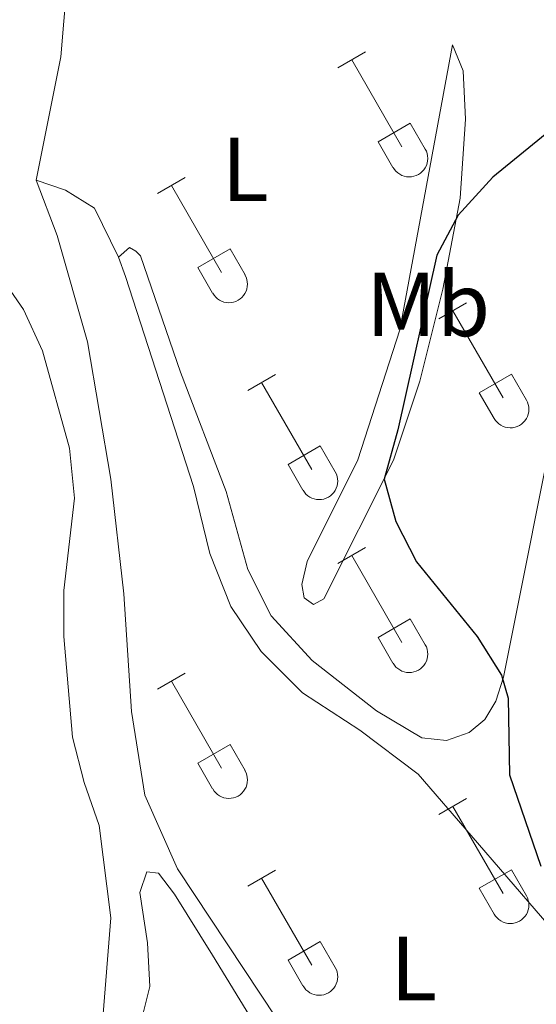
# Model space of a CAD drawing. Units: metres. Extents: x 614920 to 619424, y 643589 to 646633.
# Drawn here: x 618476 to 618533, y 644636 to 644744 of the extents above; entities that cross this region are included whole.
import ezdxf
from ezdxf.enums import TextEntityAlignment as Align

# ---------------------------------------------------------------- set-up
doc = ezdxf.new("R2010")
doc.units = ezdxf.units.M
doc.header["$MEASUREMENT"] = 0
for name, color, linetype, lineweight in [('Carátula', 7, 'Continuous', 5), ('Elementos auxiliares', 7, 'Continuous', 5), ('Entidades rústicas y varios', 7, 'Continuous', 5), ('Relieve y altimetría', 7, 'Continuous', 5)]:
    doc.layers.add(name, color=color, linetype=linetype, lineweight=lineweight)
doc.styles.add('Style-Arial Narrow', font='txt')

msp = doc.modelspace()

# ---------------------------------------------------------------- linework, layer by layer
at = {"layer": 'Carátula', "color": 7, "linetype": 'Continuous', "lineweight": 0}
msp.add_3dface([(614969.46, 643589.39), (619423.85, 643662.99), (619374.78, 646632.6), (614920.39, 646558.99)], dxfattribs=at)
at = {"layer": 'Elementos auxiliares', "color": 250, "linetype": 'Continuous', "lineweight": 0}
msp.add_3dface([(615820.55, 643997.54), (615782.84, 646310.64), (619236, 646367.73), (619274.86, 644054.62)], dxfattribs=at)
at = {"layer": 'Entidades rústicas y varios', "color": 32, "linetype": 'Continuous', "lineweight": 0}
for p, q in [((618511.03, 644738.87), (618514.08, 644740.63)), ((618512.56, 644739.75), (618518.08, 644730.18)), ((618515.46, 644730.73), (618519, 644732.77)), ((618519, 644732.77), (618520.65, 644729.92)), ((618515.46, 644730.73), (618517.1, 644727.9)), ((618491.21, 644725.03), (618494.25, 644726.78)), ((618492.73, 644725.9), (618498.26, 644716.33)), ((618495.64, 644716.89), (618499.18, 644718.93)), ((618499.18, 644718.93), (618500.83, 644716.08)), ((618495.64, 644716.89), (618497.27, 644714.06)), ((618522.16, 644711.25), (618525.2, 644713.01)), ((618523.68, 644712.13), (618529.21, 644702.56)), ((618501.14, 644703.35), (618504.18, 644705.11)), ((618526.59, 644703.11), (618530.13, 644705.15)), ((618530.13, 644705.15), (618531.78, 644702.3)), ((618502.66, 644704.23), (618508.19, 644694.66)), ((618526.59, 644703.11), (618528.22, 644700.28)), ((618505.57, 644695.22), (618509.11, 644697.26)), ((618509.11, 644697.26), (618510.76, 644694.4)), ((618505.57, 644695.22), (618507.2, 644692.39)), ((618511.03, 644684.32), (618514.08, 644686.08)), ((618512.56, 644685.2), (618518.08, 644675.63)), ((618515.46, 644676.18), (618519, 644678.22)), ((618519, 644678.22), (618520.65, 644675.37)), ((618515.46, 644676.18), (618517.1, 644673.35)), ((618491.21, 644670.48), (618494.25, 644672.23)), ((618492.73, 644671.35), (618498.26, 644661.78)), ((618495.64, 644662.34), (618499.18, 644664.38)), ((618499.18, 644664.38), (618500.83, 644661.53)), ((618495.64, 644662.34), (618497.27, 644659.51)), ((618522.16, 644656.71), (618525.2, 644658.46)), ((618523.68, 644657.58), (618529.21, 644648.01)), ((618501.14, 644648.81), (618504.18, 644650.57)), ((618526.59, 644648.57), (618530.13, 644650.61)), ((618530.13, 644650.61), (618531.78, 644647.76)), ((618502.66, 644649.69), (618508.19, 644640.11)), ((618526.59, 644648.57), (618528.22, 644645.74)), ((618505.57, 644640.67), (618509.11, 644642.71)), ((618509.11, 644642.71), (618510.76, 644639.86)), ((618505.57, 644640.67), (618507.2, 644637.84))]:
    msp.add_line(p, q, dxfattribs=at)
at = {"layer": 'Entidades rústicas y varios', "color": 92, "linetype": 'Continuous', "lineweight": 0}
for points in [[(618477.86, 644726.48, 379.08), (618480.56, 644740.06, 378.51), (618481.52, 644751.44, 378.51)], [(618559.36, 644744.92, 373.86), (618557.91, 644741.39, 373.86), (618543.27, 644722.19, 374.2), (618538.59, 644713.82, 374.2), (618535.63, 644703.77, 374.31), (618529.26, 644671.79, 374.88), (618528.41, 644669.18, 375.33), (618527.22, 644667.14, 375.56), (618525.47, 644665.72, 375.67), (618522.98, 644664.83, 375.9), (618520.27, 644665.12, 375.9), (618515.28, 644668.09, 375.9), (618508.21, 644673.63, 376.13), (618503.71, 644678.57, 376.13), (618501.14, 644683.66, 376.35), (618498.75, 644692.25, 376.58), (618493.75, 644705.37, 377.26), (618489.32, 644718.16, 377.94), (618488.83, 644718.68, 377.94), (618488.13, 644719.09, 378.28), (618486.92, 644718.04, 378.4)], [(618507.68, 644684.52, 376.24), (618513.25, 644695.72, 376.24), (618517.85, 644710.04, 376.24), (618523.66, 644741.4, 376.13), (618524.81, 644738.53, 376.01), (618525.08, 644733.22, 375.67), (618524.49, 644724.51, 375.22), (618522.57, 644714.51, 374.76), (618520.05, 644704.39, 374.76), (618517.15, 644695.69, 374.88), (618509.51, 644680.43, 375.79), (618508.35, 644679.8, 376.13), (618507.35, 644680.54, 376.35), (618507.09, 644681.99, 376.35), (618507.68, 644684.52, 376.24)], [(618519.91, 644521.73, 372.49), (618523.12, 644551.92, 372.61), (618525.63, 644567.32, 372.61), (618528.08, 644576.7, 372.83), (618529.75, 644584.58, 372.83), (618530.22, 644590.57, 373.18), (618530.18, 644595.59, 373.52), (618529.32, 644600.61, 373.52), (618527.42, 644605.52, 374.08), (618523.96, 644610.79, 374.54), (618517.89, 644617.71, 375.67), (618504.34, 644634.2, 377.26), (618493.39, 644650.71, 378.17), (618489.81, 644658.81, 378.17), (618488.36, 644668.03, 378.17), (618487.49, 644680.97, 378.06), (618486.07, 644693.58, 378.17), (618483.49, 644708.71, 378.51), (618480.17, 644720.42, 378.85), (618477.86, 644726.48, 379.08)], [(618477.86, 644726.48, 379.08), (618481.09, 644725.41, 378.96), (618484.26, 644723.4, 378.74), (618486.92, 644718.04, 378.4)], [(618486.92, 644718.04, 378.4), (618487.68, 644715.89, 378.28), (618495.18, 644692.8, 378.17), (618496.97, 644685.41, 378.17), (618499.28, 644679.57, 377.83), (618502.59, 644674.63, 377.83), (618507.17, 644670.09, 377.49), (618513.46, 644665.97, 377.15), (618519.86, 644661.14, 376.69), (618525.71, 644654.38, 375.79), (618537.47, 644640.74, 375.11), (618541.04, 644635.69, 374.88), (618543.73, 644630.15, 374.54), (618545.41, 644623.72, 374.42), (618546.31, 644614.61, 374.31), (618546.32, 644602.85, 373.74), (618545.77, 644593.3, 373.18), (618543.95, 644582.03, 373.06), (618540.45, 644554.06, 372.5), (618538.71, 644542.38, 372.5), (618535.63, 644533.01, 372.5), (618534.93, 644526.83, 372.5), (618535.01, 644519.69, 372.61)], [(618489.13, 644632.78, 378.62), (618490.35, 644637.76, 378.62), (618490.09, 644642.56, 378.74), (618489.26, 644648.1, 378.85), (618490.04, 644650.37, 378.85), (618491.31, 644650.22, 378.85), (618493.09, 644647.92, 378.85), (618497.27, 644641.23, 378.96), (618501.77, 644633.83, 378.05)]]:
    msp.add_polyline3d(points, dxfattribs=at)
at = {"layer": 'Entidades rústicas y varios', "color": 32, "linetype": 'Continuous', "lineweight": 0}
for centre in [(618518.89, 644728.9), (618499.06, 644715.05), (618530.01, 644701.28), (618508.99, 644693.38), (618518.89, 644674.35), (618499.06, 644660.5), (618530.01, 644646.73), (618508.99, 644638.84)]:
    msp.add_arc(centre, 2.04, 209.1685, 29.9993, dxfattribs=at)
at = {"layer": 'Relieve y altimetría', "color": 30, "linetype": 'Continuous', "lineweight": 0, "elevation": 380, "flags": 128}
msp.add_lwpolyline([(618429.86, 644745.39), (618436.07, 644739.67), (618440.16, 644736.69), (618444.89, 644734.51), (618448.01, 644733.27), (618453.01, 644731.32), (618457.6, 644729.23), (618462.3, 644727.41), (618466.84, 644724.72), (618470.52, 644720.81), (618476.48, 644712.27), (618478.56, 644707.72), (618481.51, 644696.99), (618482.08, 644691.52), (618480.9, 644681.36), (618480.89, 644676.29), (618481.84, 644665.19), (618483.15, 644660.21), (618484.8, 644655.49), (618486.07, 644645.31), (618485.14, 644633.85)], dxfattribs=at)
at = {"layer": 'Relieve y altimetría', "color": 30, "linetype": 'Continuous', "lineweight": 30, "elevation": 375, "flags": 128}
msp.add_lwpolyline([(618538.4, 644735.24), (618528.07, 644726.83), (618524.28, 644722.66), (618521.91, 644718.25), (618517.64, 644699.04), (618516.12, 644693.58), (618517.42, 644688.94), (618519.69, 644684.48), (618526.38, 644676.27), (618529.05, 644672.01), (618529.78, 644669.49), (618529.93, 644661.05), (618533.36, 644651.01)], dxfattribs=at)

# ---------------------------------------------------------------- texts
at = {"layer": 'Entidades rústicas y varios', "color": 92, "linetype": 'Continuous', "lineweight": 0, "style": 'Style-Arial Narrow'}
for s, p in [('L', (618500.84, 644727.69, 377.32)), ('Mb', (618520.97, 644712.83, 374.96)), ('L', (618519.39, 644639.76, 376.12))]:
    msp.add_text(s, height=7, dxfattribs=at).set_placement(p, align=Align.MIDDLE_CENTER)

doc.saveas('drawing.dxf')
